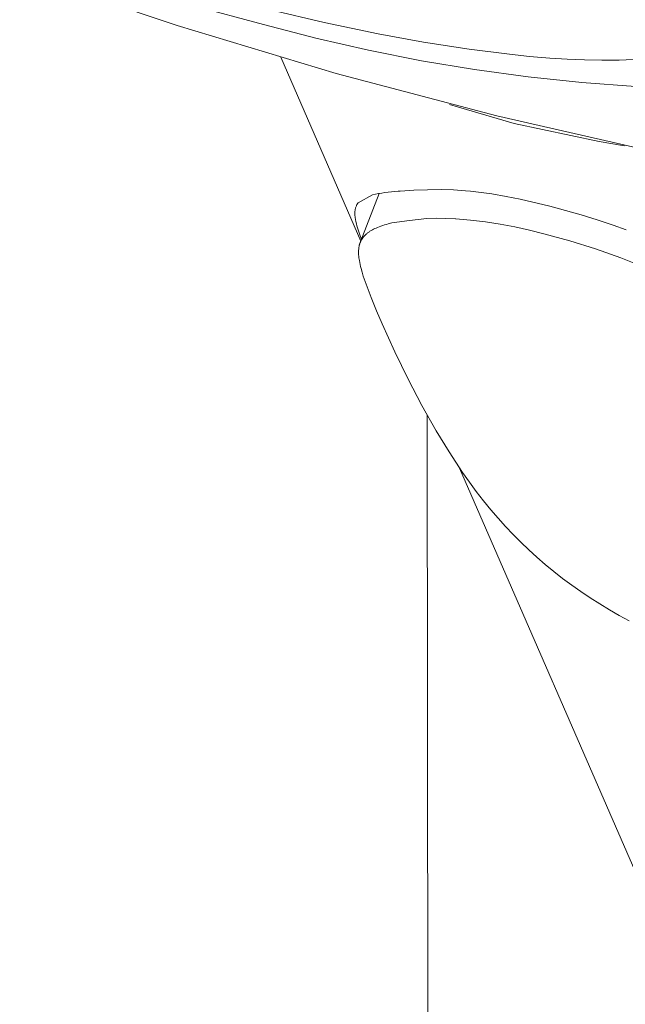
# Model space of a CAD drawing. Units: millimetres. Extents: x -885 to 591, y -1650 to 1907.
# Drawn here: x -515 to -493, y -809 to -773 of the extents above; entities that cross this region are included whole.
import ezdxf

# ---------------------------------------------------------------- set-up
doc = ezdxf.new("R2010")
doc.units = ezdxf.units.MM
doc.header["$MEASUREMENT"] = 0
doc.layers.add('Default', color=7, linetype='Continuous', lineweight=5, true_color=0xffffff)

msp = doc.modelspace()

# ---------------------------------------------------------------- linework, layer by layer
at = {"layer": 'Default', "color": 7, "true_color": 0xffffff}
for p, q in [((-515.01, -771.713), (-509.295, -773.645)), ((-508.685, -772.927), (-506.155, -773.607)), ((-503.951, -773.529), (-505.898, -773.075)), ((-509.295, -773.645), (-503.518, -775.382)), ((-506.155, -773.607), (-504.258, -774.103)), ((-501.993, -773.938), (-503.951, -773.529)), ((-500.346, -774.241), (-501.993, -773.938)), ((-504.258, -774.103), (-502.348, -774.541)), ((-498.692, -774.5), (-500.346, -774.241)), ((-502.623, -781.469), (-505.527, -774.795)), ((-502.348, -774.541), (-500.425, -774.921)), ((-497.228, -774.685), (-498.692, -774.5)), ((-496.493, -774.76), (-497.228, -774.685)), ((-495.758, -774.821), (-496.493, -774.76)), ((-500.425, -774.921), (-498.491, -775.243)), ((-495.128, -774.861), (-495.758, -774.821)), ((-494.499, -774.888), (-495.128, -774.861)), ((-493.868, -774.9), (-494.499, -774.888)), ((-493.238, -774.896), (-493.868, -774.9)), ((-492.732, -774.878), (-493.238, -774.896)), ((-503.518, -775.382), (-497.686, -776.924)), ((-498.491, -775.243), (-496.549, -775.505)), ((-496.549, -775.505), (-494.599, -775.709)), ((-494.599, -775.709), (-492.644, -775.853)), ((-497.059, -777.2), (-499.398, -776.509)), ((-497.686, -776.924), (-491.805, -778.267)), ((-493.972, -777.85), (-497.059, -777.2)), ((-493.054, -778.01), (-493.972, -777.85)), ((-502.724, -780.082), (-502.196, -779.794)), ((-502.647, -781.522), (-501.954, -779.741)), ((-502.196, -779.794), (-502.086, -779.768)), ((-502.086, -779.768), (-501.976, -779.746)), ((-501.976, -779.746), (-501.866, -779.726)), ((-501.866, -779.726), (-501.755, -779.71)), ((-501.755, -779.71), (-501.508, -779.68)), ((-501.508, -779.68), (-501.261, -779.657)), ((-501.261, -779.657), (-501.19, -779.651)), ((-501.19, -779.651), (-500.696, -779.619)), ((-500.696, -779.619), (-500.201, -779.602)), ((-500.201, -779.602), (-499.706, -779.6)), ((-499.706, -779.6), (-499.263, -779.613)), ((-499.263, -779.613), (-498.819, -779.641)), ((-498.819, -779.641), (-498.641, -779.657)), ((-498.641, -779.657), (-498.25, -779.701)), ((-498.25, -779.701), (-497.861, -779.758)), ((-497.861, -779.758), (-497.348, -779.848)), ((-502.775, -780.165), (-502.764, -780.142)), ((-502.764, -780.142), (-502.757, -780.13)), ((-502.757, -780.13), (-502.749, -780.117)), ((-502.749, -780.117), (-502.741, -780.105)), ((-502.741, -780.105), (-502.733, -780.093)), ((-502.733, -780.093), (-502.724, -780.082)), ((-497.348, -779.848), (-496.839, -779.952)), ((-496.839, -779.952), (-495.759, -780.206)), ((-502.842, -780.457), (-502.841, -780.432)), ((-502.842, -780.482), (-502.842, -780.457)), ((-502.841, -780.507), (-502.842, -780.482)), ((-502.841, -780.432), (-502.839, -780.407)), ((-502.839, -780.532), (-502.841, -780.507)), ((-502.839, -780.407), (-502.837, -780.382)), ((-502.837, -780.382), (-502.833, -780.357)), ((-502.833, -780.357), (-502.829, -780.332)), ((-502.829, -780.332), (-502.824, -780.307)), ((-502.824, -780.307), (-502.818, -780.283)), ((-502.818, -780.283), (-502.811, -780.259)), ((-502.811, -780.259), (-502.803, -780.235)), ((-502.803, -780.235), (-502.795, -780.211)), ((-502.795, -780.211), (-502.785, -780.188)), ((-502.785, -780.188), (-502.775, -780.165)), ((-495.759, -780.206), (-495.757, -780.206)), ((-495.757, -780.206), (-494.628, -780.521)), ((-502.837, -780.557), (-502.839, -780.532)), ((-502.833, -780.582), (-502.837, -780.557)), ((-502.829, -780.607), (-502.833, -780.582)), ((-502.817, -780.685), (-502.829, -780.607)), ((-502.802, -780.763), (-502.817, -780.685)), ((-502.785, -780.84), (-502.802, -780.763)), ((-502.765, -780.916), (-502.785, -780.84)), ((-501.759, -780.882), (-501.693, -780.863)), ((-501.693, -780.863), (-501.626, -780.845)), ((-501.626, -780.845), (-501.492, -780.812)), ((-501.492, -780.812), (-500.858, -780.722)), ((-500.858, -780.722), (-500.222, -780.65)), ((-500.222, -780.65), (-499.878, -780.642)), ((-499.878, -780.642), (-499.533, -780.645)), ((-499.533, -780.645), (-499.189, -780.659)), ((-499.189, -780.659), (-499.175, -780.66)), ((-499.175, -780.66), (-498.635, -780.707)), ((-498.635, -780.707), (-498.097, -780.771)), ((-498.097, -780.771), (-497.561, -780.853)), ((-497.561, -780.853), (-497.028, -780.952)), ((-494.628, -780.521), (-494.044, -780.699)), ((-494.044, -780.699), (-493.463, -780.89)), ((-502.743, -780.992), (-502.765, -780.916)), ((-502.676, -781.201), (-502.743, -780.992)), ((-502.602, -781.408), (-502.676, -781.201)), ((-502.445, -781.233), (-502.428, -781.217)), ((-502.428, -781.217), (-502.411, -781.202)), ((-502.411, -781.202), (-502.393, -781.188)), ((-502.393, -781.188), (-502.376, -781.174)), ((-502.376, -781.174), (-502.355, -781.158)), ((-502.355, -781.158), (-502.334, -781.143)), ((-502.334, -781.143), (-502.313, -781.129)), ((-502.313, -781.129), (-502.292, -781.114)), ((-502.292, -781.114), (-502.271, -781.101)), ((-502.271, -781.101), (-502.249, -781.088)), ((-502.249, -781.088), (-502.227, -781.075)), ((-502.227, -781.075), (-502.204, -781.062)), ((-502.204, -781.062), (-502.159, -781.039)), ((-502.159, -781.039), (-502.113, -781.016)), ((-502.113, -781.016), (-502.067, -780.995)), ((-502.067, -780.995), (-502.02, -780.975)), ((-502.02, -780.975), (-501.955, -780.949)), ((-501.955, -780.949), (-501.891, -780.925)), ((-501.891, -780.925), (-501.825, -780.903)), ((-501.825, -780.903), (-501.759, -780.882)), ((-497.028, -780.952), (-496.499, -781.067)), ((-496.499, -781.067), (-495.973, -781.2)), ((-495.973, -781.2), (-495.034, -781.462)), ((-493.463, -780.89), (-492.985, -781.056)), ((-502.673, -781.603), (-502.667, -781.582)), ((-502.667, -781.582), (-502.661, -781.563)), ((-502.661, -781.563), (-502.654, -781.543)), ((-502.654, -781.543), (-502.647, -781.523)), ((-502.647, -781.523), (-502.639, -781.504)), ((-502.639, -781.504), (-502.631, -781.485)), ((-502.631, -781.485), (-502.623, -781.466)), ((-502.623, -781.466), (-502.613, -781.447)), ((-502.613, -781.447), (-502.602, -781.428)), ((-502.602, -781.428), (-502.591, -781.408)), ((-502.591, -781.408), (-502.579, -781.389)), ((-502.579, -781.389), (-502.566, -781.37)), ((-502.566, -781.37), (-502.553, -781.352)), ((-502.553, -781.352), (-502.539, -781.333)), ((-502.539, -781.333), (-502.524, -781.316)), ((-502.524, -781.316), (-502.509, -781.298)), ((-502.509, -781.298), (-502.494, -781.281)), ((-502.494, -781.281), (-502.478, -781.265)), ((-502.478, -781.265), (-502.462, -781.249)), ((-502.462, -781.249), (-502.445, -781.233)), ((-495.034, -781.462), (-494.104, -781.756)), ((-502.705, -781.844), (-502.704, -781.819)), ((-502.705, -781.87), (-502.705, -781.844)), ((-502.705, -781.895), (-502.705, -781.87)), ((-502.704, -781.921), (-502.705, -781.895)), ((-502.704, -781.819), (-502.703, -781.793)), ((-502.702, -781.972), (-502.704, -781.921)), ((-502.703, -781.793), (-502.701, -781.768)), ((-502.701, -781.768), (-502.699, -781.747)), ((-502.699, -781.747), (-502.697, -781.726)), ((-502.697, -781.726), (-502.694, -781.705)), ((-502.694, -781.705), (-502.69, -781.684)), ((-502.69, -781.684), (-502.687, -781.664)), ((-502.687, -781.664), (-502.682, -781.643)), ((-502.682, -781.643), (-502.678, -781.623)), ((-502.678, -781.623), (-502.673, -781.603)), ((-494.104, -781.756), (-493.184, -782.081)), ((-502.697, -782.022), (-502.702, -781.972)), ((-502.691, -782.073), (-502.697, -782.022)), ((-502.684, -782.124), (-502.691, -782.073)), ((-502.676, -782.174), (-502.684, -782.124)), ((-502.663, -782.246), (-502.676, -782.174)), ((-502.648, -782.318), (-502.663, -782.246)), ((-493.184, -782.081), (-492.276, -782.436)), ((-502.631, -782.389), (-502.648, -782.318)), ((-502.614, -782.46), (-502.631, -782.389)), ((-502.574, -782.601), (-502.614, -782.46)), ((-502.532, -782.742), (-502.574, -782.601)), ((-502.467, -782.938), (-502.532, -782.742)), ((-502.398, -783.134), (-502.467, -782.938)), ((-502.25, -783.52), (-502.398, -783.134)), ((-502.053, -784), (-502.25, -783.52)), ((-501.847, -784.475), (-502.053, -784)), ((-501.386, -785.488), (-501.847, -784.475)), ((-500.898, -786.489), (-501.386, -785.488)), ((-500.405, -787.435), (-500.898, -786.489)), ((-499.883, -788.365), (-500.405, -787.435)), ((-500.215, -787.782), (-500.184, -816.028)), ((-499.419, -789.127), (-499.883, -788.365)), ((-499.177, -789.501), (-499.419, -789.127)), ((-498.928, -789.871), (-499.177, -789.501)), ((-499.038, -789.709), (-478.174, -837.669)), ((-498.682, -790.219), (-498.928, -789.871)), ((-498.429, -790.561), (-498.682, -790.219)), ((-498.168, -790.898), (-498.429, -790.561)), ((-497.899, -791.228), (-498.168, -790.898)), ((-497.639, -791.532), (-497.899, -791.228)), ((-497.371, -791.829), (-497.639, -791.532)), ((-497.096, -792.12), (-497.371, -791.829)), ((-496.815, -792.405), (-497.096, -792.12)), ((-496.526, -792.682), (-496.815, -792.405)), ((-496.23, -792.951), (-496.526, -792.682)), ((-495.928, -793.213), (-496.23, -792.951)), ((-495.619, -793.468), (-495.928, -793.213)), ((-495.296, -793.72), (-495.619, -793.468)), ((-494.967, -793.964), (-495.296, -793.72)), ((-494.631, -794.199), (-494.967, -793.964)), ((-494.29, -794.426), (-494.631, -794.199)), ((-493.944, -794.646), (-494.29, -794.426)), ((-493.592, -794.857), (-493.944, -794.646)), ((-493.237, -795.06), (-493.592, -794.857)), ((-492.877, -795.256), (-493.237, -795.06))]:
    msp.add_line(p, q, dxfattribs=at)

doc.saveas('drawing.dxf')
